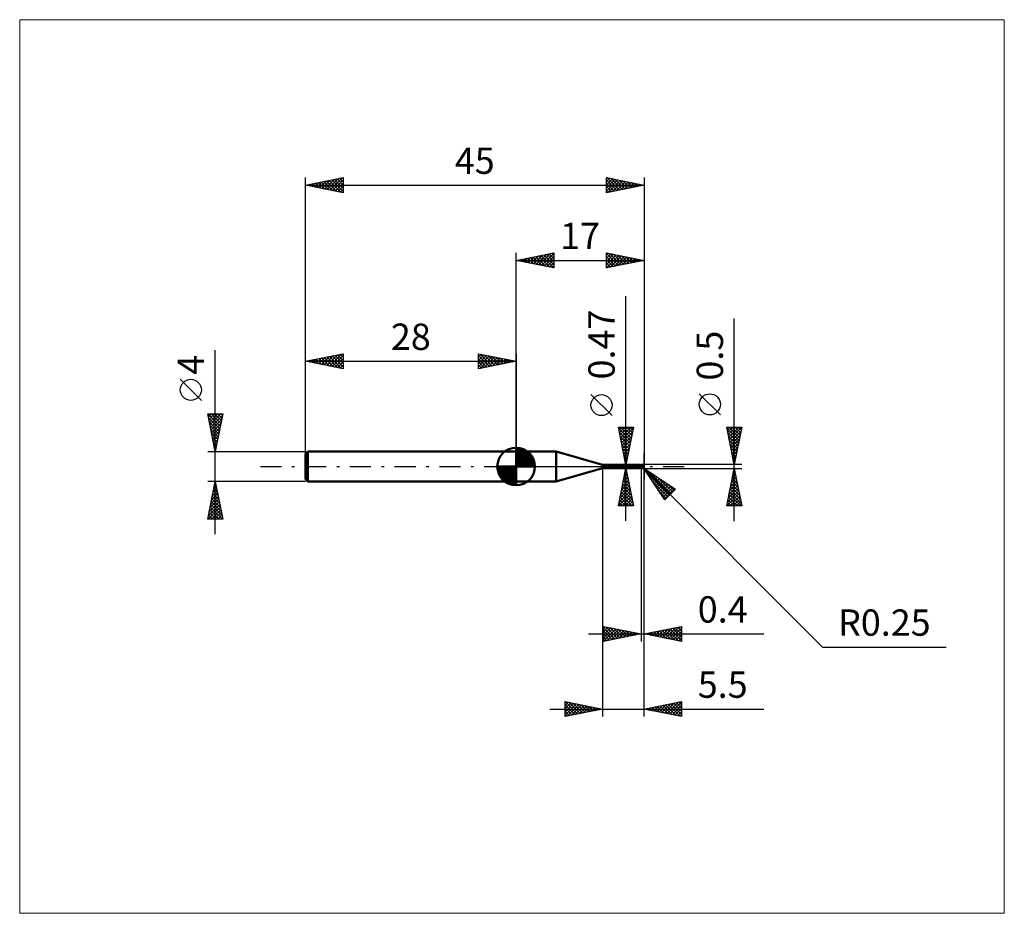
# Model space of a CAD drawing. Units: millimetres. Extents: x -66 to 65, y -59 to 59.
import ezdxf
from ezdxf.enums import TextEntityAlignment as Align

# ---------------------------------------------------------------- set-up
doc = ezdxf.new("R2010")
doc.units = ezdxf.units.MM
doc.header["$LTSCALE"] = 7
doc.linetypes.add('LONGDASH_DASH', pattern=[0.85, 0.4, -0.2, 0.05, -0.2])
for name, color, linetype in [('1', 4, 'CONTINUOUS'), ('2', 7, 'CONTINUOUS'), ('4', 2, 'LONGDASH_DASH'), ('CUT', 1, 'CONTINUOUS'), ('INFTOTAL', 9, 'CONTINUOUS'), ('NOCUT', 7, 'CONTINUOUS'), ('SK1', 4, 'CONTINUOUS'), ('SK2', 7, 'CONTINUOUS'), ('SK4', 2, 'LONGDASH_DASH')]:
    doc.layers.add(name, color=color, linetype=linetype)
doc.styles.get("Standard").update_dxf_attribs({"font": 'Monospac821 BT'})

msp = doc.modelspace()

# ---------------------------------------------------------------- linework, layer by layer
at = {"layer": '1', "color": 4, "linetype": 'CONTINUOUS', "lineweight": 50}
for p, q in [((0, 2), (5.34, 2)), ((0, -2), (0, 2)), ((11.5, 0.23), (5.34, 2)), ((5.34, -2), (5.34, 2)), ((11.5, 0.23), (16.42, 0.23)), ((11.5, -0.23), (11.5, 0.23)), ((16.28, 0.03), (16.29, 0.04)), ((16.28, 0.03), (16.28, 0.03)), ((16.28, 0.03), (16.28, 0.03)), ((16.28, 0.03), (16.28, 0.03)), ((16.28, 0.03), (16.28, 0.03)), ((16.28, 0.03), (16.28, 0.03)), ((16.28, 0.03), (16.28, 0.03)), ((16.28, 0.03), (16.28, 0.03)), ((16.28, 0.03), (16.28, 0.03)), ((16.28, 0.02), (16.28, 0.03)), ((16.28, 0.02), (16.28, 0.02)), ((16.28, 0.02), (16.28, 0.02)), ((16.28, 0.02), (16.28, 0.02)), ((16.28, 0.02), (16.28, 0.02)), ((16.28, 0.02), (16.28, 0.02)), ((16.28, 0.02), (16.28, 0.02)), ((16.28, 0.01), (16.28, 0.02)), ((16.28, 0.01), (16.28, 0.01)), ((16.28, 0.01), (16.28, 0.01)), ((16.28, 0.01), (16.28, 0.01)), ((16.28, 0.01), (16.28, 0.01)), ((16.28, 0.01), (16.28, 0.01)), ((16.28, 0), (16.28, 0.01)), ((16.28, 0), (16.28, 0)), ((16.28, 0), (16.28, 0)), ((16.28, 0), (16.28, 0)), ((16.29, 0.04), (16.29, 0.04)), ((16.29, 0.04), (16.29, 0.04)), ((16.29, 0.04), (16.29, 0.04)), ((16.29, 0.04), (16.31, 0.04)), ((16.29, 0.04), (16.29, 0.04)), ((16.29, 0.04), (16.29, 0.04)), ((16.29, 0.04), (16.29, 0.04)), ((16.31, 0.04), (16.32, 0.05)), ((16.32, 0.05), (16.33, 0.05)), ((16.33, 0.05), (16.34, 0.06)), ((16.34, 0.06), (16.35, 0.07)), ((16.35, 0.07), (16.36, 0.08)), ((16.35, 0.07), (16.35, 0.07)), ((16.36, 0.08), (16.37, 0.09)), ((16.37, 0.09), (16.38, 0.1)), ((16.38, 0.1), (16.39, 0.1)), ((16.39, 0.1), (16.4, 0.11)), ((16.4, 0.12), (16.41, 0.13)), ((16.4, 0.11), (16.4, 0.12)), ((16.41, 0.14), (16.42, 0.15)), ((16.41, 0.13), (16.41, 0.14)), ((16.43, 0.23), (16.42, 0.23)), ((16.42, 0.15), (16.43, 0.15)), ((16.44, 0.23), (16.43, 0.23)), ((16.43, 0.23), (16.43, 0.23)), ((16.43, 0.23), (16.43, 0.23)), ((16.43, 0.23), (16.43, 0.23)), ((16.43, 0.17), (16.44, 0.18)), ((16.43, 0.16), (16.43, 0.17)), ((16.43, 0.15), (16.43, 0.16)), ((16.44, 0.22), (16.44, 0.23)), ((16.44, 0.23), (16.44, 0.23)), ((16.44, 0.23), (16.44, 0.23)), ((16.45, 0.22), (16.44, 0.23)), ((16.44, 0.23), (16.44, 0.23)), ((16.44, 0.21), (16.44, 0.22)), ((16.44, 0.22), (16.44, 0.22)), ((16.44, 0.21), (16.44, 0.21)), ((16.44, 0.2), (16.44, 0.21)), ((16.44, 0.19), (16.44, 0.2)), ((16.44, 0.2), (16.44, 0.2)), ((16.44, 0.18), (16.44, 0.19)), ((16.44, 0.18), (16.44, 0.18)), ((16.46, 0.21), (16.45, 0.22)), ((16.47, 0.2), (16.46, 0.21)), ((16.48, 0.19), (16.47, 0.2)), ((16.49, 0.18), (16.48, 0.19)), ((16.51, 0.17), (16.49, 0.18)), ((16.52, 0.16), (16.51, 0.17)), ((16.54, 0.16), (16.52, 0.16)), ((16.54, 0.15), (16.53, 0.16)), ((16.55, 0.15), (16.54, 0.16)), ((16.55, 0.15), (16.54, 0.15)), ((16.57, 0.14), (16.55, 0.15)), ((16.57, 0.15), (16.55, 0.15)), ((16.58, 0.15), (16.57, 0.15)), ((16.58, 0.14), (16.57, 0.14)), ((16.59, 0.14), (16.58, 0.15)), ((16.6, 0.13), (16.58, 0.14)), ((16.6, 0.14), (16.59, 0.14)), ((16.6, 0.15), (16.62, 0.16)), ((16.6, 0.15), (16.6, 0.15)), ((16.6, 0.15), (16.6, 0.15)), ((16.6, 0.14), (16.6, 0.15)), ((16.6, 0.14), (16.6, 0.15)), ((16.6, 0.14), (16.6, 0.15)), ((16.6, 0.15), (16.6, 0.15)), ((16.6, 0.15), (16.6, 0.15)), ((16.6, 0.15), (16.6, 0.15)), ((16.6, 0.14), (16.6, 0.15)), ((16.6, 0.15), (16.6, 0.15)), ((16.6, 0.15), (16.6, 0.15)), ((16.6, 0.15), (16.6, 0.15)), ((16.6, 0.15), (16.6, 0.15)), ((16.6, 0.15), (16.6, 0.15)), ((16.6, 0.15), (16.6, 0.15)), ((16.6, 0.14), (16.6, 0.14)), ((16.6, 0.13), (16.6, 0.14)), ((16.6, 0.13), (16.6, 0.14)), ((16.6, 0.14), (16.6, 0.14)), ((16.6, 0.14), (16.6, 0.14)), ((16.6, 0.14), (16.6, 0.14)), ((16.6, 0.14), (16.6, 0.14)), ((16.6, 0.14), (16.6, 0.14)), ((16.6, 0.14), (16.6, 0.14)), ((16.6, 0.14), (16.6, 0.14)), ((16.6, 0.14), (16.6, 0.14)), ((16.6, 0.14), (16.6, 0.14)), ((16.6, 0.14), (16.6, 0.14)), ((16.6, 0.13), (16.6, 0.14)), ((16.6, 0.13), (16.6, 0.13)), ((16.6, 0.13), (16.6, 0.13)), ((16.6, 0.13), (16.6, 0.13)), ((16.6, 0.13), (16.6, 0.13)), ((16.62, 0.13), (16.6, 0.13)), ((16.6, 0.13), (16.6, 0.13)), ((16.6, 0.13), (16.6, 0.13)), ((16.6, 0.13), (16.6, 0.13)), ((16.6, 0.13), (16.6, 0.13)), ((16.6, 0.13), (16.6, 0.13)), ((16.6, 0.13), (16.6, 0.13)), ((16.6, 0.13), (16.6, 0.13)), ((16.6, 0.13), (16.6, 0.13)), ((16.6, 0.13), (16.6, 0.13)), ((16.6, 0.13), (16.6, 0.13)), ((16.6, 0.13), (16.6, 0.13)), ((16.6, 0.13), (16.6, 0.13)), ((16.6, 0.13), (16.6, 0.13)), ((16.6, 0.12), (16.6, 0.13)), ((16.6, -0.15), (16.6, 0.13)), ((16.6, 0.13), (16.6, 0.13)), ((16.6, 0.12), (16.6, 0.13)), ((16.6, 0.13), (16.6, 0.13)), ((16.65, 0.12), (16.6, 0.12)), ((16.6, 0.12), (16.6, 0.12)), ((16.6, 0.12), (16.6, 0.12)), ((16.6, 0.12), (16.6, 0.12)), ((16.6, 0.12), (16.6, 0.12)), ((16.6, 0.12), (16.6, 0.12)), ((16.6, 0.12), (16.6, 0.12)), ((16.6, 0.12), (16.6, 0.12)), ((16.6, 0.12), (16.6, 0.12)), ((16.6, 0.12), (16.6, 0.12)), ((16.6, 0.12), (16.6, 0.12)), ((16.6, 0.12), (16.6, 0.12)), ((16.6, 0.12), (16.6, 0.12)), ((16.6, 0.11), (16.6, 0.12)), ((16.6, 0.11), (16.6, 0.12)), ((16.6, 0.11), (16.6, 0.11)), ((16.6, 0.11), (16.6, 0.11)), ((16.6, 0.1), (16.6, 0.11)), ((16.6, 0.1), (16.6, 0.11)), ((16.6, 0.1), (16.6, 0.1)), ((16.6, 0.1), (16.6, 0.1)), ((16.6, 0.09), (16.6, 0.1)), ((16.6, 0.09), (16.6, 0.1)), ((16.6, 0.09), (16.6, 0.09)), ((16.6, 0.09), (16.6, 0.09)), ((16.6, 0.08), (16.6, 0.09)), ((16.6, 0.08), (16.6, 0.09)), ((16.6, 0.07), (16.6, 0.08)), ((16.6, 0.07), (16.6, 0.08)), ((16.6, 0.06), (16.6, 0.07)), ((16.6, 0.06), (16.6, 0.07)), ((16.6, 0.06), (16.6, 0.06)), ((16.6, 0.06), (16.6, 0.06)), ((16.6, 0.05), (16.6, 0.06)), ((16.6, 0.05), (16.6, 0.06)), ((16.6, 0.04), (16.6, 0.05)), ((16.6, 0.04), (16.6, 0.05)), ((16.6, 0.03), (16.6, 0.04)), ((16.6, 0.03), (16.6, 0.04)), ((16.6, 0.02), (16.6, 0.03)), ((16.6, 0.02), (16.6, 0.03)), ((16.6, 0.01), (16.6, 0.02)), ((16.6, 0.01), (16.6, 0.02)), ((16.6, 0), (16.6, 0.01)), ((16.6, 0), (16.6, 0.01)), ((16.6, -0.01), (16.6, 0)), ((16.6, -0.01), (16.6, 0)), ((16.62, 0.16), (16.64, 0.17)), ((16.62, 0.13), (16.66, 0.15)), ((16.65, 0.13), (16.62, 0.13)), ((16.64, 0.17), (16.66, 0.18)), ((16.67, 0.13), (16.65, 0.13)), ((16.7, 0.11), (16.65, 0.12)), ((16.66, 0.18), (16.69, 0.19)), ((16.66, 0.15), (16.71, 0.16)), ((16.69, 0.13), (16.67, 0.13)), ((16.69, 0.19), (16.71, 0.19)), ((16.71, 0.13), (16.69, 0.13)), ((16.75, 0.1), (16.7, 0.11)), ((16.71, 0.19), (16.73, 0.2)), ((16.71, 0.16), (16.75, 0.17)), ((16.74, 0.13), (16.71, 0.13)), ((16.73, 0.2), (16.75, 0.21)), ((16.77, 0.13), (16.74, 0.13)), ((16.75, 0.21), (16.76, 0.21)), ((16.75, 0.17), (16.8, 0.18)), ((16.81, 0.09), (16.75, 0.1)), ((16.76, 0.21), (16.77, 0.21)), ((16.77, 0.21), (16.78, 0.22)), ((16.8, 0.13), (16.77, 0.13)), ((16.78, 0.22), (16.79, 0.22)), ((16.79, 0.22), (16.8, 0.22)), ((16.8, 0.22), (16.81, 0.22)), ((16.8, 0.18), (16.85, 0.19)), ((16.83, 0.13), (16.8, 0.13)), ((16.81, 0.22), (16.82, 0.22)), ((16.87, 0.07), (16.81, 0.09)), ((16.83, 0.22), (16.82, 0.22)), ((16.84, 0.22), (16.83, 0.22)), ((16.86, 0.12), (16.83, 0.13)), ((16.85, 0.22), (16.84, 0.22)), ((16.86, 0.21), (16.85, 0.22)), ((16.85, 0.19), (16.89, 0.2)), ((16.87, 0.21), (16.86, 0.21)), ((16.86, 0.21), (16.86, 0.21)), ((16.89, 0.12), (16.86, 0.12)), ((16.88, 0.2), (16.87, 0.21)), ((16.95, 0.05), (16.87, 0.07)), ((16.89, 0.2), (16.88, 0.2)), ((16.9, 0.19), (16.89, 0.2)), ((16.91, 0.12), (16.89, 0.12)), ((16.91, 0.19), (16.9, 0.19)), ((16.92, 0.18), (16.91, 0.19)), ((16.92, 0.12), (16.91, 0.12)), ((16.93, 0.17), (16.92, 0.18)), ((16.92, 0.18), (16.92, 0.18)), ((16.93, 0.11), (16.92, 0.12)), ((16.94, 0.16), (16.93, 0.17)), ((16.94, 0.11), (16.93, 0.11)), ((16.95, 0.15), (16.94, 0.16)), ((16.94, 0.16), (16.94, 0.16)), ((16.95, 0.11), (16.94, 0.11)), ((16.94, 0.01), (16.95, 0.02)), ((16.94, 0), (16.94, 0.01)), ((16.94, -0.01), (16.94, 0)), ((16.95, 0.14), (16.95, 0.15)), ((16.96, 0.14), (16.95, 0.14)), ((16.96, 0.11), (16.95, 0.11)), ((16.95, 0.06), (16.96, 0.06)), ((16.95, 0.06), (16.95, 0.06)), ((16.95, 0.06), (16.95, 0.06)), ((16.95, 0.06), (16.95, 0.06)), ((16.95, 0.06), (16.95, 0.06)), ((16.95, 0.05), (16.95, 0.06)), ((16.95, 0.06), (16.95, 0.06)), ((16.95, 0.06), (16.95, 0.06)), ((16.95, 0.04), (16.95, 0.05)), ((16.95, 0.05), (16.95, 0.05)), ((16.95, 0.03), (16.95, 0.04)), ((16.95, 0.04), (16.95, 0.04)), ((16.95, 0.02), (16.95, 0.03)), ((16.96, 0.13), (16.96, 0.14)), ((16.97, 0.12), (16.96, 0.13)), ((16.96, 0.13), (16.96, 0.13)), ((16.96, 0.11), (16.96, 0.11)), ((16.96, 0.11), (16.97, 0.11)), ((16.96, 0.11), (16.96, 0.11)), ((16.96, 0.1), (16.96, 0.11)), ((16.96, 0.1), (16.96, 0.1)), ((16.96, 0.1), (16.96, 0.1)), ((16.96, 0.09), (16.96, 0.1)), ((16.96, 0.09), (16.96, 0.09)), ((16.96, 0.08), (16.96, 0.09)), ((16.96, 0.08), (16.96, 0.08)), ((16.96, 0.07), (16.96, 0.08)), ((16.96, 0.06), (16.96, 0.07)), ((16.96, 0.07), (16.96, 0.07)), ((16.96, 0.06), (16.96, 0.06)), ((16.96, 0.06), (16.96, 0.06)), ((16.96, 0.06), (16.96, 0.06)), ((16.96, 0.06), (16.96, 0.06)), ((16.97, 0.12), (16.97, 0.12)), ((16.97, 0.11), (16.97, 0.12)), ((17, 0), (16.99, 0)), ((5.34, -2), (11.5, -0.23)), ((11.5, -0.23), (16.42, -0.23)), ((16.28, -0.01), (16.28, 0)), ((16.28, -0.01), (16.28, -0.01)), ((16.28, -0.01), (16.28, -0.01)), ((16.28, -0.01), (16.28, -0.01)), ((16.29, -0.02), (16.28, -0.01)), ((16.29, -0.02), (16.29, -0.02)), ((16.3, -0.04), (16.29, -0.02)), ((16.31, -0.05), (16.3, -0.04)), ((16.32, -0.06), (16.31, -0.05)), ((16.34, -0.07), (16.32, -0.06)), ((16.35, -0.08), (16.34, -0.07)), ((16.37, -0.09), (16.35, -0.08)), ((16.38, -0.1), (16.37, -0.09)), ((16.4, -0.11), (16.38, -0.1)), ((16.39, -0.22), (16.4, -0.22)), ((16.39, -0.23), (16.39, -0.22)), ((16.39, -0.23), (16.39, -0.23)), ((16.39, -0.23), (16.39, -0.23)), ((16.39, -0.23), (16.39, -0.23)), ((16.4, -0.23), (16.39, -0.23)), ((16.39, -0.23), (16.39, -0.23)), ((16.39, -0.23), (16.39, -0.23)), ((16.41, -0.12), (16.4, -0.11)), ((16.4, -0.22), (16.41, -0.21)), ((16.4, -0.22), (16.4, -0.22)), ((16.4, -0.22), (16.4, -0.22)), ((16.4, -0.22), (16.4, -0.22)), ((16.4, -0.22), (16.4, -0.22)), ((16.4, -0.23), (16.4, -0.23)), ((16.4, -0.23), (16.4, -0.23)), ((16.4, -0.23), (16.4, -0.23)), ((16.41, -0.23), (16.4, -0.23)), ((16.43, -0.12), (16.41, -0.12)), ((16.41, -0.21), (16.42, -0.21)), ((16.41, -0.21), (16.41, -0.21)), ((16.41, -0.21), (16.41, -0.21)), ((16.41, -0.23), (16.41, -0.23)), ((16.41, -0.23), (16.41, -0.23)), ((16.42, -0.23), (16.41, -0.23)), ((16.42, -0.2), (16.43, -0.2)), ((16.42, -0.21), (16.42, -0.2)), ((16.42, -0.21), (16.42, -0.21)), ((16.42, -0.23), (16.42, -0.23)), ((16.42, -0.23), (16.42, -0.23)), ((16.42, -0.23), (16.42, -0.23)), ((16.42, -0.23), (16.42, -0.23)), ((16.42, -0.23), (16.42, -0.23)), ((16.42, -0.23), (16.42, -0.23)), ((16.42, -0.23), (16.42, -0.23)), ((16.42, -0.23), (16.43, -0.23)), ((16.45, -0.13), (16.43, -0.12)), ((16.43, -0.2), (16.44, -0.2)), ((16.43, -0.2), (16.43, -0.2)), ((16.43, -0.23), (16.43, -0.23)), ((16.43, -0.23), (16.43, -0.23)), ((16.43, -0.23), (16.43, -0.23)), ((16.43, -0.23), (16.44, -0.23)), ((16.44, -0.19), (16.45, -0.19)), ((16.44, -0.2), (16.44, -0.19)), ((16.44, -0.23), (16.45, -0.22)), ((16.44, -0.23), (16.44, -0.23)), ((16.44, -0.23), (16.44, -0.23)), ((16.45, -0.13), (16.45, -0.13)), ((16.46, -0.13), (16.45, -0.13)), ((16.45, -0.19), (16.46, -0.19)), ((16.45, -0.19), (16.45, -0.19)), ((16.45, -0.22), (16.46, -0.21)), ((16.47, -0.13), (16.46, -0.13)), ((16.46, -0.18), (16.47, -0.18)), ((16.46, -0.19), (16.46, -0.18)), ((16.46, -0.21), (16.47, -0.2)), ((16.47, -0.14), (16.47, -0.13)), ((16.48, -0.14), (16.47, -0.14)), ((16.47, -0.18), (16.48, -0.18)), ((16.47, -0.2), (16.49, -0.19)), ((16.49, -0.14), (16.48, -0.14)), ((16.48, -0.17), (16.49, -0.17)), ((16.48, -0.18), (16.48, -0.17)), ((16.49, -0.14), (16.49, -0.14)), ((16.5, -0.14), (16.49, -0.14)), ((16.49, -0.17), (16.5, -0.17)), ((16.49, -0.19), (16.5, -0.18)), ((16.5, -0.14), (16.51, -0.14)), ((16.5, -0.17), (16.51, -0.17)), ((16.5, -0.17), (16.5, -0.17)), ((16.5, -0.18), (16.52, -0.17)), ((16.51, -0.14), (16.51, -0.14)), ((16.51, -0.14), (16.52, -0.14)), ((16.51, -0.17), (16.52, -0.16)), ((16.52, -0.14), (16.53, -0.13)), ((16.52, -0.16), (16.53, -0.16)), ((16.52, -0.17), (16.53, -0.16)), ((16.53, -0.13), (16.53, -0.13)), ((16.53, -0.13), (16.54, -0.13)), ((16.53, -0.16), (16.55, -0.15)), ((16.54, -0.13), (16.54, -0.13)), ((16.54, -0.13), (16.55, -0.13)), ((16.55, -0.13), (16.55, -0.13)), ((16.55, -0.13), (16.56, -0.13)), ((16.55, -0.15), (16.56, -0.15)), ((16.56, -0.13), (16.56, -0.12)), ((16.56, -0.12), (16.56, -0.12)), ((16.56, -0.12), (16.56, -0.12)), ((16.56, -0.12), (16.57, -0.12)), ((16.56, -0.15), (16.57, -0.15)), ((16.57, -0.11), (16.58, -0.1)), ((16.57, -0.11), (16.57, -0.11)), ((16.57, -0.12), (16.57, -0.11)), ((16.57, -0.15), (16.59, -0.14)), ((16.58, -0.1), (16.59, -0.09)), ((16.58, -0.1), (16.58, -0.1)), ((16.59, -0.09), (16.6, -0.08)), ((16.59, -0.09), (16.59, -0.09)), ((16.59, -0.14), (16.6, -0.14)), ((16.6, -0.02), (16.6, -0.01)), ((16.6, -0.02), (16.6, -0.01)), ((16.6, -0.02), (16.6, -0.02)), ((16.6, -0.02), (16.6, -0.02)), ((16.6, -0.03), (16.6, -0.02)), ((16.6, -0.03), (16.6, -0.02)), ((16.6, -0.04), (16.6, -0.03)), ((16.6, -0.04), (16.6, -0.03)), ((16.6, -0.05), (16.6, -0.04)), ((16.6, -0.05), (16.6, -0.04)), ((16.6, -0.06), (16.6, -0.05)), ((16.6, -0.06), (16.6, -0.05)), ((16.6, -0.07), (16.6, -0.06)), ((16.6, -0.07), (16.6, -0.06)), ((16.6, -0.08), (16.6, -0.07)), ((16.6, -0.08), (16.6, -0.07)), ((16.6, -0.08), (16.6, -0.07)), ((16.6, -0.09), (16.6, -0.08)), ((16.6, -0.09), (16.6, -0.08)), ((16.6, -0.09), (16.6, -0.09)), ((16.6, -0.09), (16.6, -0.09)), ((16.62, -0.12), (16.6, -0.11)), ((16.62, -0.16), (16.6, -0.15)), ((16.63, -0.13), (16.62, -0.12)), ((16.64, -0.17), (16.62, -0.16)), ((16.65, -0.13), (16.63, -0.13)), ((16.66, -0.18), (16.64, -0.17)), ((16.67, -0.14), (16.65, -0.13)), ((16.69, -0.19), (16.66, -0.18)), ((16.69, -0.15), (16.67, -0.14)), ((16.7, -0.16), (16.69, -0.15)), ((16.71, -0.19), (16.69, -0.19)), ((16.72, -0.17), (16.7, -0.16)), ((16.73, -0.2), (16.71, -0.19)), ((16.72, -0.17), (16.73, -0.17)), ((16.72, -0.17), (16.72, -0.17)), ((16.73, -0.17), (16.74, -0.17)), ((16.75, -0.21), (16.73, -0.2)), ((16.74, -0.17), (16.75, -0.17)), ((16.75, -0.17), (16.76, -0.16)), ((16.75, -0.21), (16.75, -0.18)), ((16.76, -0.21), (16.75, -0.21)), ((16.76, -0.16), (16.77, -0.16)), ((16.77, -0.21), (16.76, -0.21)), ((16.77, -0.16), (16.78, -0.16)), ((16.78, -0.22), (16.77, -0.21)), ((16.78, -0.16), (16.79, -0.16)), ((16.79, -0.22), (16.78, -0.22)), ((16.79, -0.16), (16.8, -0.16)), ((16.79, -0.19), (16.79, -0.16)), ((16.8, -0.22), (16.79, -0.22)), ((16.8, -0.16), (16.81, -0.16)), ((16.81, -0.22), (16.8, -0.22)), ((16.81, -0.16), (16.82, -0.16)), ((16.82, -0.22), (16.81, -0.22)), ((16.82, -0.16), (16.83, -0.16)), ((16.82, -0.22), (16.83, -0.22)), ((16.83, -0.16), (16.84, -0.15)), ((16.83, -0.22), (16.84, -0.22)), ((16.84, -0.15), (16.85, -0.15)), ((16.84, -0.22), (16.85, -0.22)), ((16.85, -0.15), (16.85, -0.14)), ((16.85, -0.14), (16.86, -0.14)), ((16.85, -0.22), (16.86, -0.21)), ((16.86, -0.14), (16.87, -0.13)), ((16.86, -0.21), (16.86, -0.21)), ((16.86, -0.21), (16.87, -0.21)), ((16.87, -0.13), (16.87, -0.12)), ((16.87, -0.12), (16.88, -0.12)), ((16.87, -0.21), (16.88, -0.2)), ((16.88, -0.12), (16.89, -0.11)), ((16.88, -0.2), (16.89, -0.2)), ((16.89, -0.1), (16.9, -0.09)), ((16.89, -0.11), (16.89, -0.1)), ((16.89, -0.2), (16.9, -0.19)), ((16.9, -0.09), (16.9, -0.08)), ((16.9, -0.08), (16.91, -0.08)), ((16.9, -0.19), (16.91, -0.19)), ((16.91, -0.08), (16.92, -0.07)), ((16.91, -0.19), (16.92, -0.18)), ((16.92, -0.05), (16.93, -0.04)), ((16.92, -0.06), (16.92, -0.05)), ((16.92, -0.07), (16.92, -0.06)), ((16.92, -0.18), (16.93, -0.18)), ((16.93, -0.03), (16.94, -0.02)), ((16.93, -0.04), (16.93, -0.03)), ((16.93, -0.17), (16.94, -0.16)), ((16.93, -0.18), (16.93, -0.17)), ((16.94, -0.02), (16.94, -0.01)), ((16.94, -0.16), (16.95, -0.15)), ((16.94, -0.16), (16.94, -0.16)), ((0, -2), (5.34, -2))]:
    msp.add_line(p, q, dxfattribs=at)
msp.add_arc((16.75, 0), 0.25, 323.0793, 36.9206, dxfattribs=at)
for centre, major_axis, ratio, start_param, end_param in [((16.5, 0.07), (-0.234, 0.11), 0.616946, 0.808656, 2.123756), ((16.81, 0.01), (-0.043, 0.202), 0.859394, 2.783856, 4.468234), ((16.77, -0.05), (0.223, 0.069), 0.536738, 6.134889, 6.716184), ((16.77, -0.05), (0.231, 0.072), 0.536742, 6.118193, 6.692152), ((16.49, 0.03), (-0.245, 0.116), 0.616946, 0.948122, 1.693506), ((16.61, -0.3), (0.246, 0.116), 0.616946, 1.687939, 2.139595), ((16.89, 0.01), (-0.384, 0.039), 0.542996, 1.18388, 1.38241), ((17, 0), (-0.433, 0.046), 0.568606, 0.930995, 1.014509), ((16.81, 0.01), (-0.045, 0.212), 0.859393, 2.557629, 4.468234)]:
    msp.add_ellipse(centre, major_axis=major_axis, ratio=ratio, start_param=start_param, end_param=end_param, dxfattribs=at)
at = {"layer": '2', "color": 7, "linetype": 'CONTINUOUS', "lineweight": 25}
for p, q in [((0, 2), (0, 28.4)), ((0, 27.4), (5, 28.4)), ((0.5, 27.5), (0.75, 27.25)), ((0.56, 27.29), (0.84, 27.57)), ((0.85, 27.57), (1.28, 27.14)), ((0.91, 27.22), (1.37, 27.67)), ((1.21, 27.64), (1.81, 27.04)), ((1.27, 27.15), (1.9, 27.78)), ((1.56, 27.71), (2.34, 26.93)), ((1.62, 27.08), (2.43, 27.89)), ((1.92, 27.78), (2.87, 26.83)), ((1.97, 27.01), (2.96, 27.99)), ((2.27, 27.85), (3.4, 26.72)), ((2.33, 26.93), (3.49, 28.1)), ((2.62, 27.92), (3.93, 26.61)), ((2.68, 26.86), (4.02, 28.2)), ((2.98, 28), (4.46, 26.51)), ((3.03, 26.79), (4.55, 28.31)), ((3.33, 28.07), (4.99, 26.4)), ((3.39, 26.72), (5, 28.33)), ((3.68, 28.14), (5, 26.82)), ((3.74, 26.65), (5, 27.91)), ((4.04, 28.21), (5, 27.24)), ((4.39, 28.28), (5, 27.67)), ((4.74, 28.35), (5, 28.09)), ((5, 28.4), (5, 26.4)), ((12, 26.4), (12, 28.4)), ((12, 28.4), (17, 27.4)), ((12, 28.12), (12.23, 28.35)), ((12, 28.31), (13.59, 26.72)), ((12, 27.7), (12.59, 28.28)), ((12, 27.27), (12.94, 28.21)), ((12, 26.85), (13.29, 28.14)), ((12, 26.42), (13.65, 28.07)), ((12, 27.88), (13.23, 26.65)), ((12.41, 28.32), (13.94, 26.79)), ((12.5, 26.5), (14, 28)), ((12.94, 28.21), (14.29, 26.86)), ((13.03, 26.61), (14.35, 27.93)), ((13.47, 28.11), (14.65, 26.93)), ((13.56, 26.71), (14.71, 27.86)), ((14, 28), (15, 27)), ((14.09, 26.82), (15.06, 27.79)), ((14.53, 27.89), (15.36, 27.07)), ((14.62, 26.92), (15.41, 27.72)), ((15.06, 27.79), (15.71, 27.14)), ((15.15, 27.03), (15.77, 27.65)), ((15.59, 27.68), (16.06, 27.21)), ((15.68, 27.14), (16.12, 27.58)), ((16.12, 27.58), (16.42, 27.28)), ((16.21, 27.24), (16.47, 27.51)), ((17, 28.4), (17, -1.75)), ((0, 27.4), (17, 27.4)), ((5, 26.4), (0, 27.4)), ((0.15, 27.43), (0.22, 27.36)), ((0.21, 27.36), (0.31, 27.46)), ((4.1, 26.58), (5, 27.49)), ((4.45, 26.51), (5, 27.06)), ((4.8, 26.44), (5, 26.64)), ((12, 27.46), (12.88, 26.58)), ((17, 27.4), (12, 26.4)), ((12, 27.03), (12.53, 26.51)), ((12, 26.61), (12.17, 26.43)), ((16.65, 27.47), (16.77, 27.35)), ((16.74, 27.35), (16.83, 27.43)), ((14.6, -7.23), (14.6, 22.63)), ((29, -7.25), (29, 19.67)), ((12.75, 6.76), (9.95, 9.56)), ((27.15, 6.86), (24.35, 9.66)), ((29, 0.25), (28, 5.25)), ((28, 5.25), (30, 5.25)), ((28.06, 4.94), (28.37, 5.25)), ((28.13, 4.59), (28.79, 5.25)), ((28.2, 4.24), (29.22, 5.25)), ((28.27, 3.88), (29.64, 5.25)), ((28.27, 5.25), (29.71, 3.81)), ((28.69, 5.25), (29.78, 4.16)), ((30, 5.25), (29, 0.25)), ((29.12, 5.25), (29.85, 4.51)), ((29.54, 5.25), (29.92, 4.87)), ((29.96, 5.25), (29.99, 5.22)), ((14.6, 0.23), (13.6, 5.23)), ((13.6, 5.23), (15.6, 5.23)), ((13.64, 5.03), (15.24, 3.43)), ((13.67, 4.9), (14.01, 5.23)), ((13.74, 4.54), (14.43, 5.23)), ((13.75, 4.5), (15.17, 3.08)), ((13.81, 4.19), (14.86, 5.23)), ((13.85, 3.97), (15.1, 2.72)), ((13.86, 5.23), (15.31, 3.78)), ((13.88, 3.83), (15.28, 5.23)), ((13.95, 3.48), (15.57, 5.1)), ((14.02, 3.13), (15.47, 4.57)), ((14.09, 2.77), (15.36, 4.04)), ((14.28, 5.23), (15.38, 4.14)), ((15.6, 5.23), (14.6, 0.23)), ((14.71, 5.23), (15.45, 4.49)), ((15.13, 5.23), (15.52, 4.84)), ((15.55, 5.23), (15.59, 5.2)), ((28.04, 5.05), (29.64, 3.45)), ((28.15, 4.52), (29.57, 3.1)), ((28.25, 3.99), (29.5, 2.75)), ((28.34, 3.53), (29.98, 5.17)), ((28.41, 3.18), (29.88, 4.64)), ((28.49, 2.82), (29.77, 4.11)), ((13.96, 3.43), (15.03, 2.37)), ((14.07, 2.9), (14.96, 2.01)), ((14.16, 2.42), (15.26, 3.51)), ((14.23, 2.07), (15.15, 2.98)), ((28.36, 3.46), (29.43, 2.39)), ((28.46, 2.93), (29.36, 2.04)), ((28.56, 2.47), (29.67, 3.58)), ((28.63, 2.12), (29.56, 3.05)), ((14.17, 2.37), (14.89, 1.66)), ((14.28, 1.84), (14.81, 1.31)), ((14.3, 1.71), (15.04, 2.45)), ((14.38, 1.36), (14.94, 1.92)), ((14.38, 1.31), (14.74, 0.95)), ((14.45, 1.01), (14.83, 1.39)), ((17, -23.25), (17, 1.75)), ((17, -33.25), (17, 1.75)), ((28.57, 2.4), (29.29, 1.68)), ((28.68, 1.87), (29.22, 1.33)), ((28.7, 1.76), (29.45, 2.52)), ((28.77, 1.41), (29.35, 1.99)), ((28.78, 1.34), (29.15, 0.98)), ((28.84, 1.05), (29.24, 1.46)), ((13.6, 0.23), (16.6, 0.23)), ((14.49, 0.78), (14.67, 0.6)), ((14.52, 0.65), (14.73, 0.86)), ((14.59, 0.3), (14.62, 0.33)), ((14.6, 0.25), (14.6, 0.25)), ((30, 0.25), (16.75, 0.25)), ((16.93, -0.18), (16.75, 0)), ((28.89, 0.81), (29.07, 0.62)), ((28.91, 0.7), (29.14, 0.93)), ((28.98, 0.35), (29.03, 0.4)), ((28.99, 0.28), (29, 0.27)), ((11.5, -0.23), (11.5, -33.25)), ((16.6, -0.23), (13.6, -0.23)), ((13.6, -5.23), (14.6, -0.23)), ((14.34, -1.56), (14.78, -1.12)), ((14.4, -1.25), (14.9, -1.75)), ((14.44, -1.03), (14.71, -0.76)), ((14.47, -0.89), (14.8, -1.22)), ((14.54, -0.54), (14.69, -0.69)), ((14.55, -0.5), (14.64, -0.41)), ((14.6, -0.23), (15.6, -5.23)), ((16.6, -0.25), (16.6, -23.25)), ((16.75, -0.25), (30, -0.25)), ((16.93, -0.18), (40.75, -24)), ((16.93, -0.18), (21.17, -3)), ((19.76, -4.42), (16.93, -0.18)), ((16.98, -0.26), (17.01, -0.23)), ((17.15, -0.51), (17.26, -0.4)), ((17.32, -0.76), (17.52, -0.57)), ((17.34, -0.79), (20.36, -3.81)), ((17.49, -1.02), (17.77, -0.74)), ((17.58, -0.61), (20.57, -3.6)), ((17.66, -1.27), (18.03, -0.91)), ((17.83, -1.53), (18.28, -1.08)), ((18, -1.78), (18.53, -1.25)), ((28, -5.25), (29, -0.25)), ((28.74, -1.56), (29.17, -1.12)), ((28.8, -1.23), (29.29, -1.72)), ((28.84, -1.03), (29.1, -0.77)), ((28.88, -0.87), (29.19, -1.19)), ((28.95, -0.5), (29.03, -0.42)), ((28.95, -0.52), (29.08, -0.66)), ((29, -0.25), (30, -5.25)), ((13.91, -3.68), (15.06, -2.53)), ((14.02, -3.15), (14.99, -2.18)), ((14.12, -2.62), (14.92, -1.82)), ((14.19, -2.31), (15.22, -3.34)), ((14.23, -2.09), (14.85, -1.47)), ((14.26, -1.95), (15.12, -2.81)), ((14.33, -1.6), (15.01, -2.28)), ((18.17, -2.04), (18.79, -1.42)), ((18.19, -2.06), (20.15, -4.03)), ((18.34, -2.29), (19.04, -1.59)), ((18.51, -2.55), (19.3, -1.76)), ((18.68, -2.8), (19.55, -1.93)), ((18.85, -3.06), (19.81, -2.1)), ((18.86, -1.46), (20.78, -3.39)), ((19.02, -3.31), (20.06, -2.27)), ((19.19, -3.57), (20.32, -2.44)), ((19.36, -3.82), (20.57, -2.61)), ((20.13, -2.31), (21, -3.18)), ((28.31, -3.68), (29.46, -2.54)), ((28.42, -3.15), (29.39, -2.19)), ((28.53, -2.62), (29.32, -1.83)), ((28.59, -2.29), (29.61, -3.31)), ((28.63, -2.09), (29.25, -1.48)), ((28.66, -1.93), (29.51, -2.78)), ((28.73, -1.58), (29.4, -2.25)), ((13.63, -5.23), (15.27, -3.59)), ((13.7, -4.74), (15.2, -3.24)), ((13.8, -4.21), (15.13, -2.89)), ((13.9, -3.72), (15.42, -5.23)), ((13.97, -3.37), (15.54, -4.93)), ((14.04, -3.01), (15.43, -4.4)), ((14.12, -2.66), (15.33, -3.87)), ((19.04, -3.34), (19.94, -4.24)), ((19.53, -4.07), (20.83, -2.77)), ((19.7, -4.33), (21.08, -2.94)), ((21.17, -3), (19.76, -4.42)), ((28.02, -5.25), (29.67, -3.6)), ((28.1, -4.74), (29.6, -3.25)), ((28.21, -4.21), (29.53, -2.89)), ((28.31, -3.7), (29.86, -5.25)), ((28.38, -3.35), (29.93, -4.9)), ((28.45, -3), (29.82, -4.37)), ((28.52, -2.64), (29.72, -3.84)), ((15.6, -5.23), (13.6, -5.23)), ((13.62, -5.13), (13.72, -5.23)), ((13.69, -4.78), (14.14, -5.23)), ((13.76, -4.43), (14.57, -5.23)), ((13.83, -4.07), (14.99, -5.23)), ((14.05, -5.23), (15.34, -3.95)), ((14.48, -5.23), (15.41, -4.3)), ((14.9, -5.23), (15.48, -4.65)), ((15.33, -5.23), (15.55, -5.01)), ((28.03, -5.12), (28.16, -5.25)), ((28.1, -4.76), (28.58, -5.25)), ((28.17, -4.41), (29.01, -5.25)), ((28.24, -4.06), (29.43, -5.25)), ((28.44, -5.25), (29.74, -3.95)), ((28.87, -5.25), (29.81, -4.31)), ((29.29, -5.25), (29.88, -4.66)), ((29.72, -5.25), (29.95, -5.01)), ((30, -5.25), (28, -5.25)), ((9.6, -22.25), (32.92, -22.25)), ((11.6, -23.25), (11.6, -21.25)), ((11.6, -21.25), (16.6, -22.25)), ((11.6, -21.54), (11.84, -21.3)), ((11.6, -21.96), (12.19, -21.37)), ((11.6, -21.43), (13.12, -22.95)), ((11.6, -22.38), (12.55, -21.44)), ((11.6, -22.81), (12.9, -21.51)), ((11.6, -23.23), (13.25, -21.58)), ((11.6, -21.85), (12.76, -23.02)), ((16.6, -22.25), (11.6, -23.25)), ((11.91, -21.31), (13.47, -22.88)), ((12.11, -23.15), (13.61, -21.65)), ((12.44, -21.42), (13.83, -22.8)), ((12.64, -23.04), (13.96, -21.72)), ((12.97, -21.52), (14.18, -22.73)), ((13.17, -22.94), (14.31, -21.79)), ((13.5, -21.63), (14.53, -22.66)), ((13.7, -22.83), (14.67, -21.86)), ((14.03, -21.74), (14.89, -22.59)), ((14.23, -22.72), (15.02, -21.93)), ((14.56, -21.84), (15.24, -22.52)), ((14.76, -22.62), (15.37, -22)), ((15.09, -21.95), (15.59, -22.45)), ((15.29, -22.51), (15.73, -22.08)), ((15.62, -22.05), (15.95, -22.38)), ((15.82, -22.41), (16.08, -22.15)), ((16.15, -22.16), (16.3, -22.31)), ((16.35, -22.3), (16.43, -22.22)), ((17, -22.25), (22, -21.25)), ((22, -23.25), (17, -22.25)), ((17.02, -22.25), (17.02, -22.25)), ((17.24, -22.2), (17.35, -22.32)), ((17.37, -22.32), (17.55, -22.14)), ((17.59, -22.13), (17.88, -22.43)), ((17.72, -22.39), (18.08, -22.03)), ((17.94, -22.06), (18.41, -22.53)), ((18.08, -22.47), (18.61, -21.93)), ((18.3, -21.99), (18.94, -22.64)), ((18.43, -22.54), (19.14, -21.82)), ((18.65, -21.92), (19.47, -22.74)), ((18.78, -22.61), (19.67, -21.72)), ((19, -21.85), (20, -22.85)), ((19.14, -22.68), (20.21, -21.61)), ((19.36, -21.78), (20.53, -22.96)), ((19.49, -22.75), (20.74, -21.5)), ((19.71, -21.71), (21.07, -23.06)), ((19.84, -22.82), (21.27, -21.4)), ((20.06, -21.64), (21.6, -23.17)), ((20.2, -22.89), (21.8, -21.29)), ((20.42, -21.57), (22, -23.15)), ((20.55, -22.96), (22, -21.51)), ((20.77, -21.5), (22, -22.73)), ((20.9, -23.03), (22, -21.94)), ((21.12, -21.43), (22, -22.3)), ((21.48, -21.35), (22, -21.88)), ((21.83, -21.28), (22, -21.45)), ((22, -21.25), (22, -23.25)), ((11.6, -22.28), (12.41, -23.09)), ((11.6, -22.7), (12.06, -23.16)), ((11.6, -23.13), (11.7, -23.23)), ((21.26, -23.1), (22, -22.36)), ((21.61, -23.17), (22, -22.78)), ((21.97, -23.24), (22, -23.21)), ((40.75, -24), (57.15, -24)), ((6.5, -33.25), (6.5, -31.25)), ((6.5, -31.25), (11.5, -32.25)), ((6.5, -31.25), (8.16, -32.92)), ((6.5, -31.34), (6.58, -31.27)), ((6.5, -31.77), (6.93, -31.34)), ((6.5, -32.19), (7.29, -31.41)), ((7.02, -31.35), (8.52, -32.85)), ((17, -32.25), (22, -31.25)), ((20.05, -32.86), (21.57, -31.34)), ((20.4, -32.93), (22, -31.33)), ((21.28, -31.39), (22, -32.12)), ((21.63, -31.32), (22, -31.69)), ((21.98, -31.25), (22, -31.27)), ((22, -31.25), (22, -33.25)), ((4.5, -32.25), (32.92, -32.25)), ((6.5, -32.62), (7.64, -31.48)), ((6.5, -33.04), (7.99, -31.55)), ((6.5, -31.68), (7.81, -32.99)), ((6.5, -32.1), (7.46, -33.06)), ((11.5, -32.25), (6.5, -33.25)), ((6.5, -32.53), (7.1, -33.13)), ((6.77, -33.2), (8.35, -31.62)), ((7.3, -33.09), (8.7, -31.69)), ((7.55, -31.46), (8.87, -32.78)), ((7.83, -32.98), (9.05, -31.76)), ((8.09, -31.57), (9.22, -32.71)), ((8.36, -32.88), (9.41, -31.83)), ((8.62, -31.67), (9.58, -32.63)), ((8.89, -32.77), (9.76, -31.9)), ((9.15, -31.78), (9.93, -32.56)), ((9.42, -32.67), (10.11, -31.97)), ((9.68, -31.89), (10.28, -32.49)), ((9.95, -32.56), (10.47, -32.04)), ((10.21, -31.99), (10.64, -32.42)), ((10.48, -32.45), (10.82, -32.11)), ((10.74, -32.1), (10.99, -32.35)), ((11.01, -32.35), (11.17, -32.18)), ((11.27, -32.2), (11.34, -32.28)), ((22, -33.25), (17, -32.25)), ((17.03, -32.24), (17.05, -32.26)), ((17.22, -32.29), (17.33, -32.18)), ((17.39, -32.17), (17.58, -32.37)), ((17.57, -32.36), (17.86, -32.08)), ((17.74, -32.1), (18.11, -32.47)), ((17.92, -32.43), (18.39, -31.97)), ((18.09, -32.03), (18.64, -32.58)), ((18.28, -32.51), (18.92, -31.87)), ((18.45, -31.96), (19.17, -32.68)), ((18.63, -32.58), (19.45, -31.76)), ((18.8, -31.89), (19.7, -32.79)), ((18.98, -32.65), (19.98, -31.65)), ((19.15, -31.82), (20.23, -32.9)), ((19.34, -32.72), (20.51, -31.55)), ((19.51, -31.75), (20.76, -33)), ((19.69, -32.79), (21.04, -31.44)), ((19.86, -31.68), (21.29, -33.11)), ((20.22, -31.61), (21.82, -33.21)), ((20.57, -31.54), (22, -32.97)), ((20.75, -33), (22, -31.75)), ((20.92, -31.47), (22, -32.54)), ((21.11, -33.07), (22, -32.18)), ((21.46, -33.14), (22, -32.6)), ((6.5, -32.95), (6.75, -33.2)), ((21.81, -33.21), (22, -33.03))]:
    msp.add_line(p, q, dxfattribs=at)
for centre in [(11.35, 8.16), (25.75, 8.26)]:
    msp.add_circle(centre, 1.4, dxfattribs=at)
at = {"layer": '4', "color": 2, "linetype": 'LONGDASH_DASH', "lineweight": 25}
msp.add_line((0, 0), (17, 0), dxfattribs=at)
at = {"layer": 'CUT', "color": 1, "linetype": 'CONTINUOUS', "lineweight": 25}
for p, q in [((16.75, 0.25), (16.6, 0.25)), ((16.6, 0.25), (16.6, 0.24)), ((16.6, 0.24), (16.61, 0)), ((16.61, 0), (17, 0))]:
    msp.add_line(p, q, dxfattribs=at)
msp.add_arc((16.75, 0), 0.25, 0, 90, dxfattribs=at)
at = {"layer": 'INFTOTAL', "color": 9, "linetype": 'CONTINUOUS', "lineweight": 18}
for p, q in [((64.9, 59.4), (-66, 59.4)), ((-66, 59.4), (-66, -59.4)), ((64.9, -59.4), (64.9, 59.4)), ((-66, -59.4), (64.9, -59.4))]:
    msp.add_line(p, q, dxfattribs=at)
at = {"layer": 'NOCUT', "color": 7, "linetype": 'CONTINUOUS', "lineweight": 25}
for p, q in [((5.34, 2), (0, 2)), ((0, 2), (0, 0)), ((11.5, 0.23), (5.34, 2)), ((0, 0), (16.61, 0)), ((16.6, 0.23), (11.5, 0.23)), ((16.61, 0), (16.6, 0.24)), ((16.6, 0.24), (16.6, 0.23))]:
    msp.add_line(p, q, dxfattribs=at)
at = {"layer": 'SK1', "color": 4, "linetype": 'CONTINUOUS', "lineweight": 50}
for p, q in [((-27.7, 2), (-28, 1.7)), ((-28, 1.7), (-28, -1.7)), ((0, 2), (-27.7, 2)), ((-27.7, 2), (-27.7, -2)), ((0, 0), (0, 2.5)), ((0, 2.44), (0.06, 2.5)), ((0, 2.08), (0.39, 2.47)), ((0, 2.44), (2.44, 0)), ((0, 1.73), (0.68, 2.41)), ((0, 1.37), (0.94, 2.32)), ((0, 1.02), (1.18, 2.2)), ((0, 2.08), (2.08, 0)), ((0, 0.67), (1.4, 2.07)), ((0, 0.31), (1.6, 1.92)), ((0, 1.73), (1.73, 0)), ((0, 1.37), (1.37, 0)), ((0.04, 0), (1.79, 1.75)), ((0.31, 2.48), (2.48, 0.31)), ((0.39, 0), (1.95, 1.56)), ((0.75, 0), (2.1, 1.35)), ((0.76, 2.38), (2.38, 0.76)), ((1.49, 2.01), (2.01, 1.49)), ((0, 0), (-2.5, 0)), ((-2.5, -0.06), (-2.44, 0)), ((-2.47, -0.39), (-2.08, 0)), ((-2.41, -0.68), (-1.73, 0)), ((-2.32, -0.94), (-1.37, 0)), ((-2.2, -1.18), (-1.02, 0)), ((-2.16, 0), (0, -2.16)), ((-2.07, -1.4), (-0.67, 0)), ((-1.92, -1.6), (-0.31, 0)), ((-1.81, 0), (0, -1.81)), ((-1.45, 0), (0, -1.45)), ((-1.1, 0), (0, -1.1)), ((-0.75, 0), (0, -0.75)), ((-0.39, 0), (0, -0.39)), ((-0.04, 0), (0, -0.04)), ((0, 1.02), (1.02, 0)), ((0, 0.67), (0.67, 0)), ((0, 0.31), (0.31, 0)), ((0, 0), (2.5, 0)), ((0, -2.5), (0, 0)), ((1.1, 0), (2.23, 1.13)), ((1.45, 0), (2.34, 0.88)), ((1.81, 0), (2.42, 0.62)), ((2.16, 0), (2.48, 0.32)), ((-2.5, -0.02), (-0.02, -2.5)), ((-2.47, -0.4), (-0.4, -2.47)), ((-2.34, -0.88), (-0.88, -2.34)), ((-1.75, -1.79), (0, -0.04)), ((-1.56, -1.95), (0, -0.39)), ((-1.35, -2.1), (0, -0.75)), ((-1.13, -2.23), (0, -1.1)), ((-28, -1.7), (-27.7, -2)), ((-27.7, -2), (0, -2)), ((-0.88, -2.34), (0, -1.45)), ((-0.62, -2.42), (0, -1.81)), ((-0.32, -2.48), (0, -2.16))]:
    msp.add_line(p, q, dxfattribs=at)
for start, end in [(90, 180), (0, 90), (180, 270), (270, 0)]:
    msp.add_arc((0, 0), 2.5, start, end, dxfattribs=at)
at = {"layer": 'SK2', "color": 7, "linetype": 'CONTINUOUS', "lineweight": 25}
for p, q in [((-28, 0), (-28, 38.4)), ((-28, 37.4), (-23, 38.4)), ((-25.83, 36.97), (-24.74, 38.05)), ((-25.47, 36.89), (-24.21, 38.16)), ((-25.12, 36.82), (-23.68, 38.26)), ((-24.87, 38.03), (-23.31, 36.46)), ((-24.77, 36.75), (-23.15, 38.37)), ((-24.52, 38.1), (-23, 36.58)), ((-24.41, 36.68), (-23, 38.09)), ((-24.17, 38.17), (-23, 37)), ((-23.81, 38.24), (-23, 37.42)), ((-23.46, 38.31), (-23, 37.85)), ((-23.11, 38.38), (-23, 38.27)), ((-23, 38.4), (-23, 36.4)), ((12, 36.4), (12, 38.4)), ((12, 38.4), (17, 37.4)), ((12, 38.3), (12.08, 38.38)), ((12, 37.88), (12.43, 38.31)), ((12, 37.46), (12.79, 38.24)), ((12, 37.03), (13.14, 38.17)), ((12, 36.61), (13.49, 38.1)), ((12, 38.06), (13.39, 36.68)), ((12.11, 38.38), (13.74, 36.75)), ((12.27, 36.45), (13.85, 38.03)), ((12.64, 38.27), (14.09, 36.82)), ((13.17, 38.17), (14.45, 36.89)), ((13.7, 38.06), (14.8, 36.96)), ((17, 38.4), (17, -1.75)), ((-28, 37.4), (17, 37.4)), ((-23, 36.4), (-28, 37.4)), ((-27.95, 37.39), (-27.92, 37.42)), ((-27.7, 37.46), (-27.55, 37.31)), ((-27.59, 37.32), (-27.39, 37.52)), ((-27.35, 37.53), (-27.02, 37.2)), ((-27.24, 37.25), (-26.86, 37.63)), ((-26.99, 37.6), (-26.49, 37.1)), ((-26.89, 37.18), (-26.33, 37.73)), ((-26.64, 37.67), (-25.96, 36.99)), ((-26.53, 37.11), (-25.8, 37.84)), ((-26.29, 37.74), (-25.43, 36.89)), ((-26.18, 37.04), (-25.27, 37.95)), ((-25.93, 37.81), (-24.9, 36.78)), ((-25.58, 37.88), (-24.37, 36.67)), ((-25.23, 37.95), (-23.84, 36.57)), ((-24.06, 36.61), (-23, 37.67)), ((-23.7, 36.54), (-23, 37.25)), ((-23.35, 36.47), (-23, 36.82)), ((12, 37.64), (13.03, 36.61)), ((17, 37.4), (12, 36.4)), ((12, 37.21), (12.68, 36.54)), ((12, 36.79), (12.33, 36.47)), ((12.8, 36.56), (14.2, 37.96)), ((13.33, 36.67), (14.55, 37.89)), ((13.86, 36.77), (14.91, 37.82)), ((14.23, 37.95), (15.15, 37.03)), ((14.39, 36.88), (15.26, 37.75)), ((14.76, 37.85), (15.51, 37.1)), ((14.92, 36.98), (15.62, 37.68)), ((15.29, 37.74), (15.86, 37.17)), ((15.45, 37.09), (15.97, 37.61)), ((15.82, 37.64), (16.21, 37.24)), ((15.98, 37.2), (16.32, 37.54)), ((16.35, 37.53), (16.57, 37.31)), ((16.51, 37.3), (16.68, 37.46)), ((16.88, 37.42), (16.92, 37.38)), ((-40, -9), (-40, 15.47)), ((-28, 2), (-28, 15)), ((-28, 14), (-23, 15)), ((-26.59, 13.72), (-25.88, 14.42)), ((-26.23, 13.65), (-25.35, 14.53)), ((-25.88, 13.58), (-24.82, 14.64)), ((-25.86, 14.43), (-24.8, 13.36)), ((-25.53, 13.51), (-24.29, 14.74)), ((-25.51, 14.5), (-24.27, 13.25)), ((-25.17, 13.43), (-23.76, 14.85)), ((-25.16, 14.57), (-23.74, 13.15)), ((-24.82, 13.36), (-23.23, 14.95)), ((-24.8, 14.64), (-23.21, 13.04)), ((-24.47, 13.29), (-23, 14.76)), ((-24.45, 14.71), (-23, 13.26)), ((-24.1, 14.78), (-23, 13.68)), ((-23.74, 14.85), (-23, 14.11)), ((-23.39, 14.92), (-23, 14.53)), ((-23.04, 14.99), (-23, 14.96)), ((-23, 15), (-23, 13)), ((-5, 13), (-5, 15)), ((-5, 15), (0, 14)), ((-5, 14.94), (-4.95, 14.99)), ((-5, 14.52), (-4.6, 14.92)), ((-5, 14.09), (-4.24, 14.85)), ((-5, 13.67), (-3.89, 14.78)), ((-5, 14.76), (-3.53, 13.29)), ((-5, 13.24), (-3.54, 14.71)), ((-4.77, 14.95), (-3.18, 13.36)), ((-4.77, 13.05), (-3.18, 14.64)), ((-4.24, 14.85), (-2.83, 13.43)), ((-4.24, 13.15), (-2.83, 14.57)), ((-3.71, 14.74), (-2.47, 13.51)), ((-3.71, 13.26), (-2.48, 14.5)), ((-3.18, 14.64), (-2.12, 13.58)), ((-3.18, 13.36), (-2.12, 14.42)), ((-2.65, 14.53), (-1.77, 13.65)), ((-2.12, 14.42), (-1.41, 13.72)), ((0, 15), (0, 2)), ((-28, 14), (0, 14)), ((-23, 13), (-28, 14)), ((-27.99, 14), (-27.98, 14)), ((-27.65, 13.93), (-27.47, 14.11)), ((-27.63, 14.07), (-27.45, 13.89)), ((-27.29, 13.86), (-26.94, 14.21)), ((-27.28, 14.14), (-26.92, 13.78)), ((-26.94, 13.79), (-26.41, 14.32)), ((-26.92, 14.22), (-26.39, 13.68)), ((-26.57, 14.29), (-25.86, 13.57)), ((-26.22, 14.36), (-25.33, 13.47)), ((-24.11, 13.22), (-23, 14.34)), ((-23.76, 13.15), (-23, 13.91)), ((-23.41, 13.08), (-23, 13.49)), ((-5, 14.33), (-3.89, 13.22)), ((0, 14), (-5, 13)), ((-5, 13.91), (-4.24, 13.15)), ((-5, 13.49), (-4.6, 13.08)), ((-2.65, 13.47), (-1.77, 14.35)), ((-2.12, 13.58), (-1.41, 14.28)), ((-1.59, 14.32), (-1.06, 13.79)), ((-1.59, 13.68), (-1.06, 14.21)), ((-1.06, 14.21), (-0.71, 13.86)), ((-1.06, 13.79), (-0.71, 14.14)), ((-0.53, 14.11), (-0.35, 13.93)), ((-0.53, 13.89), (-0.35, 14.07)), ((0, 14), (0, 14)), ((-23.05, 13.01), (-23, 13.06)), ((-5, 13.06), (-4.95, 13.01)), ((-41.85, 8.79), (-44.65, 11.59)), ((-40, 2), (-41, 7)), ((-41, 7), (-39, 7)), ((-40.99, 6.95), (-40.94, 7)), ((-40.98, 7), (-39.33, 5.35)), ((-40.92, 6.6), (-40.52, 7)), ((-40.85, 6.24), (-40.09, 7)), ((-40.78, 5.89), (-39.67, 7)), ((-40.71, 5.54), (-39.24, 7)), ((-40.64, 5.18), (-39.04, 6.78)), ((-40.56, 7), (-39.26, 5.7)), ((-40.13, 7), (-39.19, 6.06)), ((-39, 7), (-40, 2)), ((-39.71, 7), (-39.12, 6.41)), ((-39.28, 7), (-39.05, 6.76)), ((-40.9, 6.49), (-39.4, 5)), ((-40.79, 5.96), (-39.47, 4.64)), ((-40.69, 5.43), (-39.54, 4.29)), ((-40.57, 4.83), (-39.15, 6.25)), ((-40.5, 4.48), (-39.26, 5.71)), ((-40.58, 4.9), (-39.61, 3.93)), ((-40.47, 4.37), (-39.68, 3.58)), ((-40.42, 4.12), (-39.36, 5.18)), ((-40.35, 3.77), (-39.47, 4.65)), ((-40.28, 3.42), (-39.58, 4.12)), ((-40.37, 3.84), (-39.75, 3.23)), ((-40.26, 3.31), (-39.83, 2.87)), ((-40.21, 3.06), (-39.68, 3.59)), ((-40.16, 2.78), (-39.9, 2.52)), ((-40.14, 2.71), (-39.79, 3.06)), ((-41, 2), (-28, 2)), ((-40.07, 2.36), (-39.89, 2.53)), ((-40.05, 2.25), (-39.97, 2.17)), ((-40, 2), (-40, 2)), ((-40, -2), (-41, -2)), ((-41, -7), (-40, -2)), ((-40.17, -2.83), (-39.89, -2.55)), ((-40.11, -2.54), (-39.84, -2.81)), ((-40.06, -2.3), (-39.96, -2.2)), ((-40.04, -2.19), (-39.94, -2.28)), ((-28, -2), (-40, -2)), ((-40, -2), (-39, -7)), ((-40.48, -4.42), (-39.68, -3.61)), ((-40.38, -3.89), (-39.75, -3.26)), ((-40.32, -3.6), (-39.52, -4.4)), ((-40.27, -3.36), (-39.82, -2.91)), ((-40.25, -3.25), (-39.63, -3.87)), ((-40.18, -2.89), (-39.73, -3.34)), ((-40.91, -6.54), (-39.39, -5.03)), ((-40.8, -6.01), (-39.46, -4.68)), ((-40.7, -5.48), (-39.54, -4.32)), ((-40.6, -5.01), (-39.1, -6.52)), ((-40.59, -4.95), (-39.61, -3.97)), ((-40.53, -4.66), (-39.2, -5.99)), ((-40.46, -4.31), (-39.31, -5.46)), ((-40.39, -3.95), (-39.41, -4.93)), ((-40.94, -7), (-39.32, -5.38)), ((-40.89, -6.43), (-40.31, -7)), ((-40.81, -6.07), (-39.89, -7)), ((-40.74, -5.72), (-39.47, -7)), ((-40.67, -5.37), (-39.04, -7)), ((-40.52, -7), (-39.25, -5.74)), ((-40.09, -7), (-39.18, -6.09)), ((-39.67, -7), (-39.11, -6.44)), ((-39, -7), (-41, -7)), ((-40.96, -6.78), (-40.74, -7)), ((-39.24, -7), (-39.04, -6.8))]:
    msp.add_line(p, q, dxfattribs=at)
msp.add_circle((-43.25, 10.19), 1.4, dxfattribs=at)
at = {"layer": 'SK4', "color": 2, "linetype": 'LONGDASH_DASH', "lineweight": 25}
msp.add_line((-34, 0), (23, 0), dxfattribs=at)

# ---------------------------------------------------------------- texts
at = {"layer": '2', "color": 7, "linetype": 'CONTINUOUS', "lineweight": 25}
for s, p in [('17', (8.5, 28.9)), ('0.4', (27.46, -20.75)), ('R0.25', (48.95, -22.5)), ('5.5', (27.46, -30.75))]:
    msp.add_text(s, height=3.5, dxfattribs=at).set_placement(p, align=Align.CENTER)
for s, p in [('0.47', (13.1, 16.21)), ('0.5', (27.5, 14.74))]:
    msp.add_text(s, height=3.5, rotation=90, dxfattribs=at).set_placement(p, align=Align.CENTER)
at = {"layer": 'SK2', "color": 7, "linetype": 'CONTINUOUS', "lineweight": 25}
for s, p in [('45', (-5.5, 38.9)), ('28', (-14, 15.5))]:
    msp.add_text(s, height=3.5, dxfattribs=at).set_placement(p, align=Align.CENTER)
msp.add_text('4', height=3.5, rotation=90, dxfattribs=at).set_placement((-41.5, 13.51), align=Align.CENTER)

doc.saveas('drawing.dxf')
